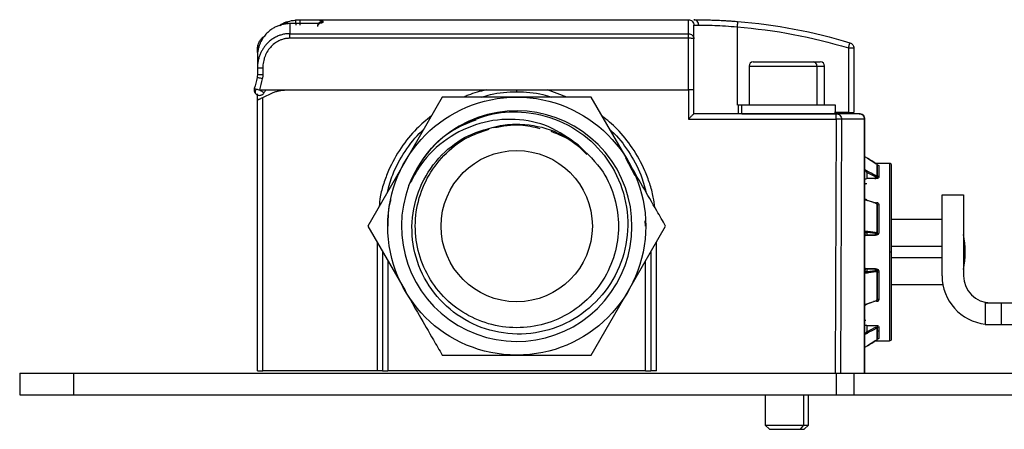
# Model space of a CAD drawing. Extents: x 1.6 to 16.6, y 6.9 to 20.
# Drawn here: x 8.3 to 9, y 14.2 to 14.5 of the extents above; entities that cross this region are included whole.
import ezdxf

# ---------------------------------------------------------------- set-up
doc = ezdxf.new("R2010")
doc.units = 0
doc.header["$MEASUREMENT"] = 0
doc.layers.get('0').update_dxf_attribs({"linetype": 'CONTINUOUS'})

msp = doc.modelspace()

# ---------------------------------------------------------------- linework, layer by layer
at = {"color": 7, "linetype": 'Continuous'}
for p, q in [((8.47809, 14.45254), (8.46027, 14.45254)), ((8.47809, 14.45249), (8.46027, 14.45249)), ((8.46814, 14.45535), (8.75082, 14.45535)), ((8.46027, 14.44518), (8.75082, 14.44518)), ((8.78625, 14.45014), (8.78625, 14.39315)), ((8.75082, 14.44182), (8.46027, 14.44182)), ((8.43665, 14.43142), (8.43665, 14.4337)), ((8.86735, 14.4348), (8.86735, 14.38763)), ((8.87129, 14.4348), (8.87129, 14.38763)), ((8.79806, 14.42464), (8.84183, 14.42464)), ((8.84183, 14.42464), (8.84688, 14.42464)), ((8.79491, 14.42149), (8.79491, 14.39315)), ((8.79491, 14.42149), (8.84433, 14.42149)), ((8.84433, 14.42149), (8.84433, 14.39315)), ((8.84433, 14.42149), (8.85003, 14.42149)), ((8.85003, 14.39315), (8.85003, 14.42149)), ((8.43665, 14.39683), (8.43665, 14.40126)), ((8.43822, 14.40417), (8.45763, 14.40417)), ((8.44058, 14.39866), (8.44765, 14.40196)), ((8.45763, 14.40417), (8.60325, 14.40417)), ((8.648, 14.40417), (8.75082, 14.40417)), ((8.66208, 14.39896), (8.648, 14.40417)), ((8.75082, 14.40417), (8.75082, 14.38298)), ((8.75476, 14.38685), (8.75476, 14.40417)), ((8.43665, 14.19945), (8.43665, 14.39683)), ((8.44058, 14.19945), (8.44058, 14.39866)), ((8.57135, 14.39896), (8.54422, 14.35196)), ((8.62562, 14.39896), (8.57135, 14.39896)), ((8.67989, 14.39896), (8.62562, 14.39896)), ((8.70703, 14.35196), (8.67989, 14.39896)), ((8.85845, 14.38685), (8.75475, 14.38685)), ((8.78704, 14.39315), (8.78704, 14.38685)), ((8.78973, 14.39315), (8.78704, 14.39315)), ((8.78973, 14.38685), (8.78973, 14.39315)), ((8.8579, 14.39315), (8.78973, 14.39315)), ((8.78973, 14.38685), (8.8579, 14.38685)), ((8.86735, 14.38763), (8.85712, 14.38763)), ((8.8579, 14.38685), (8.8579, 14.39315)), ((8.75082, 14.38298), (8.85845, 14.38298)), ((8.85845, 14.38298), (8.85776, 14.19787)), ((8.8623, 14.38291), (8.86162, 14.19787)), ((8.87915, 14.19787), (8.87915, 14.38291)), ((8.87916, 14.38291), (8.87916, 14.19787)), ((8.54422, 14.35196), (8.51708, 14.30496)), ((8.71201, 14.34157), (8.70514, 14.35442)), ((8.87953, 14.35541), (8.88116, 14.35441)), ((8.87955, 14.35541), (8.88115, 14.35443)), ((8.88115, 14.35443), (8.88745, 14.35058)), ((8.88116, 14.34511), (8.87953, 14.34596)), ((8.88704, 14.34082), (8.88074, 14.34412)), ((8.88074, 14.34412), (8.88074, 14.33959)), ((8.89728, 14.35063), (8.88738, 14.35063)), ((8.8894, 14.34912), (8.8894, 14.34045)), ((8.89728, 14.35063), (8.89728, 14.28606)), ((8.89885, 14.28606), (8.89885, 14.34905)), ((8.88783, 14.33959), (8.88074, 14.33959)), ((8.88704, 14.33908), (8.88704, 14.34082)), ((8.88861, 14.33959), (8.88861, 14.34126)), ((8.87917, 14.32541), (8.87917, 14.32528)), ((8.87953, 14.32423), (8.88116, 14.32368)), ((8.88074, 14.32398), (8.88704, 14.32182)), ((8.88558, 14.32216), (8.88605, 14.32216)), ((8.88783, 14.32216), (8.88783, 14.3215)), ((8.93559, 14.26874), (8.93559, 14.32779)), ((8.93559, 14.32779), (8.95134, 14.32779)), ((8.95134, 14.32779), (8.95134, 14.26874)), ((8.8894, 14.32085), (8.8894, 14.29992)), ((8.71952, 14.30496), (8.71913, 14.30888)), ((8.93559, 14.30968), (8.89885, 14.30968)), ((8.51708, 14.30496), (8.54422, 14.25796)), ((8.70703, 14.25796), (8.73416, 14.30496)), ((8.87953, 14.30142), (8.88116, 14.30121)), ((8.88115, 14.30107), (8.87955, 14.30127)), ((8.88115, 14.30107), (8.88745, 14.30026)), ((8.88861, 14.29993), (8.88861, 14.30093)), ((8.88704, 14.29949), (8.88074, 14.3003)), ((8.88074, 14.3003), (8.88074, 14.29839)), ((8.88074, 14.29839), (8.88704, 14.29839)), ((8.88783, 14.29838), (8.88074, 14.29838)), ((8.88704, 14.29839), (8.88704, 14.29949)), ((8.52385, 14.29323), (8.52385, 14.19945)), ((8.52779, 14.28641), (8.52779, 14.19945)), ((8.72346, 14.28641), (8.72346, 14.19945)), ((8.72739, 14.19945), (8.72739, 14.29323)), ((8.89885, 14.29035), (8.93559, 14.29035)), ((8.53172, 14.27959), (8.53172, 14.19945)), ((8.71952, 14.19945), (8.71952, 14.27959)), ((8.89728, 14.28606), (8.89728, 14.22149)), ((8.89885, 14.28606), (8.89728, 14.28606)), ((8.89885, 14.22307), (8.89885, 14.28606)), ((8.93559, 14.28176), (8.89885, 14.28176)), ((8.88074, 14.27374), (8.88783, 14.27374)), ((8.88074, 14.27373), (8.88074, 14.27182)), ((8.88704, 14.27373), (8.88074, 14.27373)), ((8.88074, 14.27182), (8.88704, 14.27263)), ((8.88704, 14.27263), (8.88704, 14.27373)), ((8.88861, 14.27119), (8.88861, 14.27219)), ((8.8894, 14.2722), (8.8894, 14.25127)), ((8.87953, 14.2707), (8.88116, 14.2709)), ((8.67989, 14.21096), (8.70703, 14.25796)), ((8.89885, 14.26244), (8.93616, 14.26244)), ((8.88783, 14.25061), (8.88783, 14.24995)), ((8.87918, 14.24677), (8.87918, 14.24676)), ((8.87919, 14.24692), (8.87919, 14.24679)), ((8.88116, 14.24844), (8.87953, 14.24789)), ((8.88704, 14.25029), (8.88074, 14.24814)), ((8.88605, 14.24995), (8.88558, 14.24995)), ((8.96709, 14.24905), (8.96709, 14.2333)), ((8.96709, 14.24905), (8.97862, 14.24905)), ((8.97862, 14.24905), (8.97862, 14.2333)), ((8.97862, 14.24905), (9.00646, 14.24905)), ((8.88074, 14.23253), (8.88783, 14.23253)), ((8.88074, 14.23253), (8.88074, 14.228)), ((8.88074, 14.228), (8.88704, 14.2313)), ((8.88861, 14.23086), (8.88861, 14.23253)), ((8.8894, 14.23167), (8.8894, 14.223)), ((8.96709, 14.2333), (8.97862, 14.2333)), ((8.97862, 14.2333), (9.00646, 14.2333)), ((8.87953, 14.22616), (8.88116, 14.22701)), ((8.88116, 14.2177), (8.87953, 14.21671)), ((8.88115, 14.21768), (8.87955, 14.2167)), ((8.88745, 14.22154), (8.88115, 14.21768)), ((8.88738, 14.22149), (8.89728, 14.22149)), ((8.57135, 14.21096), (8.62562, 14.21096)), ((8.62562, 14.21096), (8.67989, 14.21096)), ((8.26342, 14.19787), (8.26342, 14.18212)), ((8.26342, 14.19787), (8.30279, 14.19787)), ((8.30279, 14.18212), (8.30279, 14.19787)), ((8.30279, 14.19787), (8.85838, 14.19787)), ((8.52385, 14.19945), (8.44058, 14.19945)), ((8.71952, 14.19945), (8.53172, 14.19945)), ((8.85838, 14.19787), (8.85838, 14.18212)), ((8.85838, 14.19787), (8.87158, 14.19787)), ((8.87158, 14.18212), (8.87158, 14.19787)), ((8.87158, 14.19787), (9.01243, 14.19787)), ((8.26342, 14.18212), (8.30279, 14.18212)), ((8.30279, 14.18212), (8.85838, 14.18212)), ((8.80672, 14.18212), (8.80672, 14.16)), ((8.83496, 14.16), (8.83496, 14.18212)), ((8.83822, 14.16), (8.83822, 14.18212)), ((8.85838, 14.18212), (8.87158, 14.18212)), ((8.87158, 14.18212), (9.01243, 14.18212)), ((8.80672, 14.16), (8.80979, 14.15693)), ((8.80672, 14.16), (8.83496, 14.16)), ((8.83253, 14.15693), (8.83496, 14.16)), ((8.83496, 14.16), (8.83822, 14.16)), ((8.83515, 14.15693), (8.83822, 14.16)), ((8.80979, 14.15693), (8.83253, 14.15693)), ((8.83253, 14.15693), (8.83515, 14.15693))]:
    msp.add_line(p, q, dxfattribs=at)
for radius in [0.094, 0.05512]:
    msp.add_circle((8.62562, 14.30496), radius, dxfattribs=at)
for centre, radius, start, end in [((8.79806, 14.42149), 0.00315, 90, 180), ((8.84147, 14.42178), 0.00288, 354.18337, 82.65938), ((8.84688, 14.42149), 0.00315, 0, 90), ((8.62562, 14.30496), 0.084, 159.23393, 120), ((8.62562, 14.30496), 0.084, 120, 159.23393), ((8.89728, 14.34905), 0.00157, 359.99999, 90), ((8.87365, 14.28606), 0.07874, 350.62687, 9.37313), ((8.97103, 14.26874), 0.03543, 180, 263.62063), ((8.97103, 14.26874), 0.01969, 180, 270), ((8.89728, 14.22307), 0.00157, 270, 0.00001)]:
    msp.add_arc(centre, radius, start, end, dxfattribs=at)
for points, knots in [([(8.46027, 14.45249), (8.4598, 14.45248), (8.45887, 14.45246), (8.45748, 14.45233), (8.45609, 14.45213), (8.45472, 14.45183), (8.45335, 14.45146), (8.45201, 14.451), (8.45069, 14.45046), (8.44941, 14.44984), (8.44815, 14.44914), (8.44694, 14.44836), (8.44578, 14.4475), (8.44466, 14.44657), (8.44294, 14.44495), (8.44079, 14.44237), (8.439, 14.43922), (8.43788, 14.4364), (8.43721, 14.43404), (8.43674, 14.43143), (8.43668, 14.42961), (8.43665, 14.42866)], [0, 0, 0, 0, 0.037357, 0.07485, 0.112479, 0.150248, 0.188158, 0.226212, 0.264411, 0.302758, 0.341255, 0.379903, 0.418703, 0.457658, 0.496769, 0.609496, 0.726114, 0.787161, 0.853161, 0.924109, 1, 1, 1, 1]), ([(8.45266, 14.45099), (8.45313, 14.45135), (8.45641, 14.4539), (8.46064, 14.45455), (8.46427, 14.45511)], [0, 0, 0, 0, 0.14256, 1, 1, 1, 1]), ([(8.45335, 14.45112), (8.45422, 14.45184), (8.45588, 14.4532), (8.45801, 14.45343), (8.45902, 14.45354)], [0, 0, 0, 0, 0.524812, 1, 1, 1, 1]), ([(8.46427, 14.45511), (8.46459, 14.45515), (8.46524, 14.45522), (8.46621, 14.4553), (8.46718, 14.45534), (8.46782, 14.45535), (8.46814, 14.45535)], [0, 0, 0, 0, 0.250942, 0.501084, 0.750682, 1, 1, 1, 1]), ([(8.46427, 14.45511), (8.46427, 14.45511), (8.46428, 14.45503), (8.46433, 14.45466), (8.46437, 14.45436), (8.46446, 14.45362), (8.46452, 14.45316), (8.46464, 14.45222), (8.4647, 14.45173), (8.46475, 14.45127)], [0, 0, 0, 0, 0.25, 0.25, 0.5, 0.5, 0.75, 0.75, 1, 1, 1, 1]), ([(8.46814, 14.45535), (8.46806, 14.45535), (8.46798, 14.45526), (8.46781, 14.45489), (8.46773, 14.45459), (8.4676, 14.45384), (8.46755, 14.45339), (8.46748, 14.45244), (8.46747, 14.45195), (8.46746, 14.45149)], [0, 0, 0, 0, 0.25, 0.25, 0.5, 0.5, 0.75, 0.75, 1, 1, 1, 1]), ([(8.46814, 14.45535), (8.47043, 14.45536), (8.47309, 14.45536), (8.47506, 14.45532), (8.47533, 14.45531)], [0, 0, 0, 0, 0.860961, 1, 1, 1, 1]), ([(8.47533, 14.45531), (8.4769, 14.45529), (8.48035, 14.45524), (8.48371, 14.45495), (8.48418, 14.45451), (8.48442, 14.4543)], [0, 0, 0, 0, 0.292618, 0.64527, 1, 1, 1, 1]), ([(8.48441, 14.45348), (8.4844, 14.45345), (8.48439, 14.45339), (8.48429, 14.4533), (8.48414, 14.45321), (8.48385, 14.45309), (8.48335, 14.45295), (8.48254, 14.45279), (8.48156, 14.45266), (8.48047, 14.45256), (8.4793, 14.4525), (8.47849, 14.45249), (8.47809, 14.45249)], [0, 0, 0, 0, 0.064258, 0.127874, 0.19145, 0.25559, 0.383618, 0.511158, 0.636122, 0.760412, 0.880104, 1, 1, 1, 1]), ([(8.47809, 14.45226), (8.47809, 14.45231), (8.47809, 14.45248), (8.47809, 14.45257), (8.47809, 14.45252), (8.47809, 14.45249)], [0, 0, 0, 0, 0.2, 0.6, 1, 1, 1, 1]), ([(8.48442, 14.4543), (8.48396, 14.4543), (8.48347, 14.45421), (8.48251, 14.45384), (8.48204, 14.45355), (8.48128, 14.4528), (8.48098, 14.45235), (8.48058, 14.4514), (8.48049, 14.45091), (8.48049, 14.45045)], [0, 0, 0, 0, 0.25, 0.25, 0.5, 0.5, 0.75, 0.75, 1, 1, 1, 1]), ([(8.48441, 14.45348), (8.48369, 14.45348), (8.4829, 14.45327), (8.48156, 14.45239), (8.48103, 14.45173), (8.48075, 14.45103)], [0, 0, 0, 0, 0.5, 0.5, 1, 1, 1, 1]), ([(8.75082, 14.45535), (8.75185, 14.45535), (8.75287, 14.45493), (8.75433, 14.45347), (8.75476, 14.45244), (8.75476, 14.45141)], [0, 0, 0, 0, 0.5, 0.5, 1, 1, 1, 1]), ([(8.75825, 14.45141), (8.75825, 14.45244), (8.75788, 14.45347), (8.75658, 14.45493), (8.75567, 14.45535), (8.75476, 14.45535)], [0, 0, 0, 0, 0.5, 0.5, 1, 1, 1, 1]), ([(8.75476, 14.45535), (8.75501, 14.45535), (8.75552, 14.45535), (8.75636, 14.45535), (8.75726, 14.45534), (8.75822, 14.45534), (8.75924, 14.45533), (8.76105, 14.4553), (8.76383, 14.45525), (8.76785, 14.45514), (8.77222, 14.45497), (8.77634, 14.45477), (8.78006, 14.45454), (8.7833, 14.45432), (8.78548, 14.45415), (8.78657, 14.45406)], [0, 0, 0, 0, 0.041344, 0.082532, 0.123647, 0.164778, 0.206009, 0.247425, 0.372317, 0.497391, 0.622919, 0.748647, 0.832464, 0.916019, 1, 1, 1, 1]), ([(8.75825, 14.45141), (8.75957, 14.45141), (8.76125, 14.45141), (8.76517, 14.45134), (8.76743, 14.45129), (8.77234, 14.4511), (8.775, 14.45097), (8.78052, 14.45062), (8.78339, 14.4504), (8.78625, 14.45014)], [0, 0, 0, 0, 0.25, 0.25, 0.5, 0.5, 0.75, 0.75, 1, 1, 1, 1]), ([(8.78657, 14.45406), (8.78657, 14.45406), (8.78654, 14.45364), (8.78642, 14.45219), (8.78633, 14.45117), (8.78625, 14.45014)], [0, 0, 0, 0, 0.5, 0.5, 1, 1, 1, 1]), ([(8.46027, 14.44518), (8.45984, 14.44517), (8.45897, 14.44516), (8.45767, 14.44504), (8.45635, 14.44485), (8.45503, 14.44457), (8.45371, 14.44421), (8.4524, 14.44376), (8.4511, 14.44322), (8.44981, 14.44259), (8.44856, 14.44188), (8.44733, 14.44108), (8.44614, 14.44019), (8.44499, 14.43922), (8.44378, 14.43805), (8.44251, 14.43664), (8.44121, 14.43492), (8.43999, 14.43297), (8.43889, 14.43079), (8.43795, 14.42839), (8.43723, 14.42577), (8.43674, 14.42294), (8.43668, 14.42099), (8.43665, 14.41999)], [0, 0, 0, 0, 0.033577, 0.067715, 0.102392, 0.137583, 0.173281, 0.209488, 0.246203, 0.283425, 0.321151, 0.359373, 0.398084, 0.437289, 0.476981, 0.529566, 0.58582, 0.645725, 0.709279, 0.776468, 0.847318, 0.921851, 1, 1, 1, 1]), ([(8.46027, 14.44182), (8.46027, 14.44249), (8.46027, 14.44322), (8.46027, 14.44446), (8.46027, 14.44494), (8.46027, 14.44518)], [0, 0, 0, 0, 0.5, 0.5, 1, 1, 1, 1]), ([(8.75082, 14.44182), (8.75082, 14.44258), (8.75082, 14.44331), (8.75082, 14.44449), (8.75082, 14.44494), (8.75082, 14.44518)], [0, 0, 0, 0, 0.5, 0.5, 1, 1, 1, 1]), ([(8.75082, 14.44518), (8.75185, 14.44518), (8.75287, 14.44478), (8.75433, 14.4434), (8.75476, 14.44242), (8.75476, 14.44145)], [0, 0, 0, 0, 0.5, 0.5, 1, 1, 1, 1]), ([(8.43665, 14.4337), (8.43671, 14.43465), (8.43684, 14.43652), (8.43783, 14.43909), (8.43926, 14.4412), (8.44069, 14.44279), (8.4418, 14.44333), (8.4422, 14.44352)], [0, 0, 0, 0, 0.24224, 0.471185, 0.686826, 0.889152, 1, 1, 1, 1]), ([(8.46027, 14.44182), (8.45986, 14.44182), (8.45905, 14.4418), (8.45784, 14.44167), (8.45665, 14.44147), (8.45547, 14.44119), (8.4543, 14.44082), (8.45234, 14.44006), (8.44969, 14.4386), (8.44664, 14.43598), (8.44406, 14.43273), (8.44244, 14.42953), (8.44149, 14.42678), (8.44097, 14.42462), (8.44064, 14.4224), (8.4406, 14.42091), (8.44058, 14.42015)], [0, 0, 0, 0, 0.037499, 0.074746, 0.111912, 0.14917, 0.186695, 0.224653, 0.343395, 0.464335, 0.59341, 0.724848, 0.793578, 0.861928, 0.930527, 1, 1, 1, 1]), ([(8.75476, 14.44145), (8.75476, 14.44155), (8.75433, 14.44164), (8.75287, 14.44178), (8.75185, 14.44182), (8.75082, 14.44182)], [0, 0, 0, 0, 0.5, 0.5, 1, 1, 1, 1]), ([(8.86735, 14.4348), (8.86765, 14.43578), (8.86795, 14.43676), (8.86837, 14.43816), (8.86849, 14.43856), (8.86849, 14.43856)], [0, 0, 0, 0, 0.5, 0.5, 1, 1, 1, 1]), ([(8.86849, 14.43856), (8.86929, 14.43832), (8.87001, 14.43782), (8.87101, 14.43647), (8.87129, 14.43563), (8.87129, 14.4348)], [0, 0, 0, 0, 0.5, 0.5, 1, 1, 1, 1]), ([(8.86735, 14.4348), (8.86838, 14.4348), (8.86941, 14.4348), (8.87087, 14.4348), (8.87129, 14.4348), (8.87129, 14.4348)], [0, 0, 0, 0, 0.5, 0.5, 1, 1, 1, 1]), ([(8.44058, 14.42015), (8.44012, 14.42015), (8.43962, 14.42015), (8.43865, 14.42014), (8.43819, 14.42012), (8.43742, 14.42009), (8.43711, 14.42007), (8.43673, 14.42003), (8.43665, 14.42001), (8.43665, 14.41999)], [0, 0, 0, 0, 0.25, 0.25, 0.5, 0.5, 0.75, 0.75, 1, 1, 1, 1]), ([(8.44023, 14.41232), (8.43978, 14.41243), (8.4393, 14.41255), (8.43836, 14.41278), (8.43791, 14.41288), (8.43716, 14.41305), (8.43687, 14.41311), (8.4365, 14.41319), (8.43641, 14.4132), (8.43641, 14.41319)], [0, 0, 0, 0, 0.25, 0.25, 0.5, 0.5, 0.75, 0.75, 1, 1, 1, 1]), ([(8.44058, 14.4152), (8.44012, 14.4152), (8.43962, 14.4152), (8.43865, 14.41519), (8.43818, 14.41518), (8.43741, 14.41516), (8.43711, 14.41515), (8.43673, 14.41512), (8.43665, 14.41511), (8.43665, 14.41509)], [0, 0, 0, 0, 0.25, 0.25, 0.5, 0.5, 0.75, 0.75, 1, 1, 1, 1]), ([(8.44058, 14.4152), (8.44057, 14.41488), (8.44056, 14.41423), (8.44044, 14.41327), (8.4403, 14.41263), (8.44023, 14.41232)], [0, 0, 0, 0, 0.333695, 0.666303, 1, 1, 1, 1]), ([(8.4344, 14.40512), (8.43437, 14.40496), (8.4343, 14.40465), (8.43429, 14.40433), (8.43428, 14.40417)], [0, 0, 0, 0, 0.502558, 1, 1, 1, 1]), ([(8.43428, 14.40417), (8.43429, 14.40401), (8.4343, 14.40369), (8.43439, 14.40321), (8.43454, 14.40273), (8.43476, 14.40226), (8.43505, 14.4018), (8.43531, 14.40153), (8.43544, 14.40139)], [0, 0, 0, 0, 0.156643, 0.312643, 0.472007, 0.638106, 0.813518, 1, 1, 1, 1]), ([(8.43544, 14.40417), (8.43516, 14.40361), (8.43501, 14.40305), (8.43501, 14.40208), (8.43516, 14.40167), (8.43544, 14.40139)], [0, 0, 0, 0, 0.5, 0.5, 1, 1, 1, 1]), ([(8.43544, 14.40139), (8.43557, 14.40126), (8.43585, 14.40101), (8.43636, 14.40068), (8.43691, 14.40044), (8.43771, 14.40023), (8.43866, 14.4002), (8.43965, 14.40047), (8.44047, 14.4009), (8.44114, 14.40146), (8.44147, 14.40197), (8.44163, 14.4022)], [0, 0, 0, 0, 0.074293, 0.157673, 0.250292, 0.326589, 0.500041, 0.639461, 0.750012, 0.882539, 1, 1, 1, 1]), ([(8.43822, 14.40417), (8.43858, 14.40396), (8.43898, 14.40373), (8.43974, 14.40329), (8.44012, 14.40307), (8.44076, 14.4027), (8.44104, 14.40254), (8.44143, 14.40232), (8.44155, 14.40225), (8.4416, 14.40222)], [0, 0, 0, 0, 0.25, 0.25, 0.5, 0.5, 0.75, 0.75, 1, 1, 1, 1]), ([(8.44765, 14.40196), (8.44804, 14.40213), (8.44884, 14.40249), (8.45006, 14.40294), (8.4513, 14.40332), (8.45255, 14.40363), (8.45382, 14.40387), (8.45509, 14.40404), (8.45636, 14.40415), (8.45721, 14.40416), (8.45763, 14.40417)], [0, 0, 0, 0, 0.12677, 0.253035, 0.378793, 0.504046, 0.628793, 0.753034, 0.87677, 1, 1, 1, 1]), ([(8.60325, 14.40417), (8.59886, 14.40312), (8.59336, 14.4018), (8.58825, 14.39944), (8.58722, 14.39896)], [0, 0, 0, 0, 0.797259, 1, 1, 1, 1]), ([(8.60009, 14.39896), (8.60223, 14.39966), (8.61045, 14.40236), (8.62562, 14.40311), (8.64079, 14.40236), (8.64902, 14.39966), (8.65115, 14.39896)], [0, 0, 0, 0, 0.129935, 0.5, 0.870065, 1, 1, 1, 1]), ([(8.60325, 14.40417), (8.60382, 14.40417), (8.60501, 14.40417), (8.60688, 14.40417), (8.60889, 14.40417), (8.61142, 14.40417), (8.61431, 14.40417), (8.61732, 14.40417), (8.62016, 14.40417), (8.62286, 14.40417), (8.62473, 14.40417), (8.62562, 14.40417)], [0, 0, 0, 0, 0.076529, 0.159844, 0.249966, 0.346458, 0.499966, 0.637829, 0.749958, 0.880686, 1, 1, 1, 1]), ([(8.62562, 14.40279), (8.62562, 14.40279), (8.62562, 14.40289), (8.62562, 14.40336), (8.62562, 14.40372), (8.62562, 14.40417)], [0, 0, 0, 0, 0.5, 0.5, 1, 1, 1, 1]), ([(8.62562, 14.40417), (8.62651, 14.40417), (8.62838, 14.40417), (8.63108, 14.40417), (8.63392, 14.40417), (8.63692, 14.40417), (8.63982, 14.40417), (8.64267, 14.40417), (8.64525, 14.40417), (8.64712, 14.40417), (8.648, 14.40417)], [0, 0, 0, 0, 0.119184, 0.24995, 0.361952, 0.499938, 0.653467, 0.749947, 0.882543, 1, 1, 1, 1]), ([(8.75476, 14.40417), (8.75475, 14.40417), (8.75473, 14.40417), (8.75462, 14.40417), (8.75444, 14.40417), (8.75421, 14.40417), (8.75394, 14.40417), (8.75363, 14.40417), (8.7533, 14.40417), (8.75295, 14.40417), (8.75258, 14.40417), (8.75222, 14.40417), (8.75185, 14.40417), (8.7515, 14.40417), (8.75115, 14.40417), (8.75093, 14.40417), (8.75082, 14.40417)], [0, 0, 0, 0, 0.089527, 0.176272, 0.260232, 0.341409, 0.419802, 0.495409, 0.568233, 0.63827, 0.705523, 0.76999, 0.831672, 0.890567, 0.946677, 1, 1, 1, 1]), ([(8.43665, 14.39683), (8.43665, 14.39683), (8.43666, 14.39683), (8.43676, 14.39688), (8.43694, 14.39696), (8.43727, 14.39712), (8.43778, 14.39736), (8.43841, 14.39765), (8.43911, 14.39797), (8.43984, 14.39832), (8.44033, 14.39855), (8.44058, 14.39866)], [0, 0, 0, 0, 0.075815, 0.151839, 0.229512, 0.354262, 0.484318, 0.613955, 0.749086, 0.873312, 1, 1, 1, 1]), ([(8.58362, 14.3777), (8.59082, 14.38095), (8.60521, 14.38746), (8.63065, 14.38923), (8.65688, 14.38324), (8.68083, 14.36796), (8.69821, 14.34575), (8.70715, 14.31916), (8.70672, 14.29128), (8.69709, 14.2653), (8.67947, 14.24414), (8.65596, 14.23015), (8.62929, 14.22483), (8.60254, 14.22866), (8.57875, 14.24112), (8.56058, 14.26066), (8.55003, 14.28499), (8.5482, 14.31126), (8.55518, 14.33651), (8.56979, 14.35725), (8.58988, 14.37246), (8.60564, 14.37629), (8.61364, 14.37823)], [0, 0, 0, 0, 0.044948, 0.0899, 0.143399, 0.196587, 0.249465, 0.302034, 0.354288, 0.406221, 0.457828, 0.509105, 0.56006, 0.610707, 0.661042, 0.71106, 0.760754, 0.810121, 0.859157, 0.907882, 0.953232, 1, 1, 1, 1]), ([(8.75475, 14.38685), (8.75475, 14.38684), (8.75473, 14.38683), (8.75465, 14.38676), (8.75453, 14.38665), (8.75436, 14.38649), (8.75415, 14.38628), (8.75388, 14.38602), (8.75351, 14.38565), (8.75297, 14.38512), (8.75232, 14.38447), (8.75159, 14.38375), (8.7511, 14.38326), (8.75082, 14.38298)], [0, 0, 0, 0, 0.0559778, 0.1136652, 0.1736673, 0.2365224, 0.3026993, 0.3725998, 0.4465651, 0.5745219, 0.7243028, 0.8383518, 1, 1, 1, 1]), ([(8.85845, 14.38685), (8.85946, 14.38685), (8.86046, 14.38642), (8.86189, 14.38496), (8.8623, 14.38394), (8.8623, 14.38291)], [0, 0, 0, 0, 0.5, 0.5, 1, 1, 1, 1]), ([(8.85845, 14.38298), (8.85845, 14.384), (8.85845, 14.385), (8.85845, 14.38643), (8.85845, 14.38685), (8.85845, 14.38685)], [0, 0, 0, 0, 0.5, 0.5, 1, 1, 1, 1]), ([(8.86735, 14.38763), (8.86838, 14.38763), (8.86941, 14.38763), (8.87087, 14.38763), (8.87129, 14.38763), (8.87129, 14.38763)], [0, 0, 0, 0, 0.5, 0.5, 1, 1, 1, 1]), ([(8.87915, 14.38291), (8.87915, 14.38394), (8.87873, 14.38496), (8.87728, 14.38642), (8.87625, 14.38685), (8.87523, 14.38685)], [0, 0, 0, 0, 0.5, 0.5, 1, 1, 1, 1]), ([(8.87523, 14.38685), (8.87626, 14.38685), (8.87728, 14.38642), (8.87874, 14.38496), (8.87916, 14.38394), (8.87916, 14.38291)], [0, 0, 0, 0, 0.5, 0.5, 1, 1, 1, 1]), ([(8.56344, 14.38526), (8.55974, 14.38223), (8.55145, 14.37544), (8.54079, 14.36201), (8.53313, 14.34829), (8.52862, 14.33602), (8.52599, 14.32731), (8.52555, 14.32163), (8.52538, 14.31933)], [0, 0, 0, 0, 0.183133, 0.41017, 0.6529, 0.782239, 0.911636, 1, 1, 1, 1]), ([(8.67043, 14.36409), (8.66355, 14.36901), (8.64979, 14.37884), (8.62426, 14.38399), (8.59825, 14.38112), (8.57407, 14.3695), (8.55666, 14.35286), (8.54976, 14.33982), (8.54708, 14.33474)], [0, 0, 0, 0, 0.171532, 0.342947, 0.51893, 0.69896, 0.882879, 1, 1, 1, 1]), ([(8.54708, 14.33474), (8.55082, 14.34236), (8.55829, 14.35759), (8.57583, 14.37452), (8.58996, 14.38007), (8.59618, 14.38251)], [0, 0, 0, 0, 0.359079, 0.71816, 1, 1, 1, 1]), ([(8.72637, 14.31845), (8.72601, 14.32102), (8.72519, 14.32693), (8.72269, 14.33595), (8.71813, 14.34819), (8.71053, 14.36191), (8.69985, 14.37538), (8.69153, 14.38221), (8.68779, 14.38528)], [0, 0, 0, 0, 0.09846, 0.225953, 0.353496, 0.592939, 0.817095, 1, 1, 1, 1]), ([(8.8623, 14.38291), (8.86213, 14.38292), (8.86165, 14.38294), (8.86021, 14.38297), (8.85928, 14.38298), (8.85845, 14.38298)], [0, 0, 0, 0, 0.5, 0.5, 1, 1, 1, 1]), ([(8.5314, 14.32976), (8.53253, 14.33404), (8.53529, 14.34451), (8.54401, 14.35944), (8.55183, 14.37041), (8.55717, 14.37474), (8.55754, 14.37504)], [0, 0, 0, 0, 0.2491653, 0.6111598, 0.9731544, 1, 1, 1, 1]), ([(8.67043, 14.36409), (8.67705, 14.35787), (8.68875, 14.34688), (8.69781, 14.32549), (8.70073, 14.30485), (8.69775, 14.28414), (8.68921, 14.26507), (8.67573, 14.2491), (8.65838, 14.23747), (8.6385, 14.23107), (8.61764, 14.23041), (8.5974, 14.23551), (8.57936, 14.246), (8.56492, 14.26105), (8.55519, 14.27949), (8.55091, 14.2999), (8.55244, 14.32068), (8.55962, 14.34027), (8.57195, 14.35697), (8.5876, 14.36961), (8.59985, 14.37374), (8.60557, 14.37567)], [0, 0, 0, 0, 0.068205, 0.120448, 0.172677, 0.224893, 0.277095, 0.329283, 0.381457, 0.433618, 0.485764, 0.537897, 0.590017, 0.642122, 0.694213, 0.746291, 0.798354, 0.850403, 0.902438, 0.954459, 1, 1, 1, 1]), ([(8.60885, 14.37671), (8.61538, 14.3779), (8.62671, 14.37995), (8.63785, 14.37728), (8.64257, 14.37614)], [0, 0, 0, 0, 0.576802, 1, 1, 1, 1]), ([(8.61364, 14.37823), (8.61482, 14.37841), (8.62073, 14.37928), (8.63508, 14.37942), (8.65388, 14.37497), (8.66564, 14.36724), (8.67043, 14.36409)], [0, 0, 0, 0, 0.059566, 0.298886, 0.714541, 1, 1, 1, 1]), ([(8.65042, 14.37416), (8.65624, 14.37185), (8.66614, 14.36793), (8.67358, 14.36037), (8.67665, 14.35726)], [0, 0, 0, 0, 0.5874, 1, 1, 1, 1]), ([(8.6937, 14.37504), (8.69407, 14.37474), (8.69941, 14.37041), (8.70723, 14.35944), (8.71595, 14.34451), (8.71871, 14.33404), (8.71984, 14.32976)], [0, 0, 0, 0, 0.026846, 0.38884, 0.750835, 1, 1, 1, 1]), ([(8.73416, 14.30496), (8.73202, 14.30867), (8.72299, 14.32431), (8.71393, 14.34), (8.70703, 14.35196)], [0, 0, 0, 0, 0.2377482, 1, 1, 1, 1]), ([(8.87955, 14.35541), (8.87954, 14.35542), (8.87954, 14.35542), (8.87954, 14.35541), (8.87953, 14.35541)], [0, 0, 0, 0, 0.507018, 1, 1, 1, 1]), ([(8.87983, 14.35508), (8.87976, 14.35517), (8.87964, 14.35532), (8.87958, 14.35539), (8.87955, 14.35541)], [0, 0, 0, 0, 0.5683357, 1, 1, 1, 1]), ([(8.87953, 14.34596), (8.87954, 14.34592), (8.87955, 14.34585), (8.8796, 14.34568), (8.8797, 14.34548), (8.87978, 14.34535), (8.87983, 14.34527)], [0, 0, 0, 0, 0.199437, 0.420191, 0.682867, 1, 1, 1, 1]), ([(8.87983, 14.34527), (8.87988, 14.34519), (8.88001, 14.34501), (8.88027, 14.34468), (8.88052, 14.34438), (8.88069, 14.34418), (8.88074, 14.34412)], [0, 0, 0, 0, 0.193142, 0.435052, 0.829692, 1, 1, 1, 1]), ([(8.88824, 14.3499), (8.88824, 14.34992), (8.88823, 14.34995), (8.88816, 14.35004), (8.88802, 14.35017), (8.88778, 14.35035), (8.88757, 14.35049), (8.88746, 14.35056)], [0, 0, 0, 0, 0.146211, 0.290965, 0.445836, 0.714569, 1, 1, 1, 1]), ([(8.88859, 14.3494), (8.88867, 14.34939), (8.8889, 14.34937), (8.88918, 14.3493), (8.88937, 14.34921), (8.88939, 14.34915), (8.8894, 14.34912)], [0, 0, 0, 0, 0.149016, 0.469156, 0.789262, 1, 1, 1, 1]), ([(8.87916, 14.33869), (8.87916, 14.33893), (8.87934, 14.33916), (8.87992, 14.33949), (8.88032, 14.33959), (8.88074, 14.33959)], [0, 0, 0, 0, 0.5, 0.5, 1, 1, 1, 1]), ([(8.88861, 14.34126), (8.88861, 14.34121), (8.8886, 14.34111), (8.88852, 14.34098), (8.88841, 14.34088), (8.88819, 14.34077), (8.88777, 14.34069), (8.88731, 14.34077), (8.88704, 14.34082)], [0, 0, 0, 0, 0.109877, 0.219653, 0.32959, 0.439951, 0.665474, 1, 1, 1, 1]), ([(8.88746, 14.34181), (8.88753, 14.34178), (8.88767, 14.34171), (8.88788, 14.34165), (8.88806, 14.34164), (8.88821, 14.34168), (8.88823, 14.34178), (8.88824, 14.34182)], [0, 0, 0, 0, 0.194476, 0.375748, 0.55573, 0.782756, 1, 1, 1, 1]), ([(8.8894, 14.34045), (8.8894, 14.34023), (8.88923, 14.34001), (8.88865, 14.33968), (8.88824, 14.33959), (8.88783, 14.33959)], [0, 0, 0, 0, 0.5, 0.5, 1, 1, 1, 1]), ([(8.87916, 14.33545), (8.87917, 14.33547), (8.87917, 14.3355), (8.8792, 14.33555), (8.87926, 14.33563), (8.87939, 14.3357), (8.87958, 14.33576), (8.87979, 14.33581), (8.8799, 14.33595), (8.87995, 14.33602)], [0, 0, 0, 0, 0.073278, 0.140054, 0.288397, 0.439418, 0.582569, 0.805029, 1, 1, 1, 1]), ([(8.53379, 14.32414), (8.5337, 14.32385), (8.5318, 14.3177), (8.53176, 14.31117), (8.53172, 14.30496)], [0, 0, 0, 0, 0.04699, 1, 1, 1, 1]), ([(8.87918, 14.32535), (8.87918, 14.32535), (8.87919, 14.32535), (8.87919, 14.32526), (8.87919, 14.32517), (8.87919, 14.32509), (8.87919, 14.32506)], [0, 0, 0, 0, 0.429038, 0.718642, 0.860686, 1, 1, 1, 1]), ([(8.87983, 14.32446), (8.87977, 14.32446), (8.87967, 14.32448), (8.87956, 14.32441), (8.87954, 14.32429), (8.87953, 14.32423)], [0, 0, 0, 0, 0.410984, 0.731272, 1, 1, 1, 1]), ([(8.88074, 14.32398), (8.88069, 14.32402), (8.88052, 14.32414), (8.88027, 14.32429), (8.88001, 14.32441), (8.87988, 14.32444), (8.87983, 14.32446)], [0, 0, 0, 0, 0.17057, 0.561257, 0.805511, 1, 1, 1, 1]), ([(8.88116, 14.32368), (8.88116, 14.32385), (8.88111, 14.32399), (8.88096, 14.3241), (8.88085, 14.32407), (8.88074, 14.32398)], [0, 0, 0, 0, 0.5, 0.5, 1, 1, 1, 1]), ([(8.88783, 14.32216), (8.88824, 14.32216), (8.88865, 14.32202), (8.88923, 14.32154), (8.8894, 14.3212), (8.8894, 14.32085)], [0, 0, 0, 0, 0.5, 0.5, 1, 1, 1, 1]), ([(8.88746, 14.32152), (8.88746, 14.3217), (8.88741, 14.32183), (8.88726, 14.32194), (8.88715, 14.32192), (8.88704, 14.32182)], [0, 0, 0, 0, 0.5, 0.5, 1, 1, 1, 1]), ([(8.88704, 14.32182), (8.88715, 14.3218), (8.88735, 14.32176), (8.88762, 14.32164), (8.88785, 14.32151), (8.88803, 14.32137), (8.88828, 14.32113), (8.88855, 14.32075), (8.88859, 14.3204), (8.88861, 14.32023)], [0, 0, 0, 0, 0.1321332, 0.2500254, 0.3536799, 0.4431087, 0.5183385, 0.7673594, 1, 1, 1, 1]), ([(8.88824, 14.32058), (8.88824, 14.32064), (8.88823, 14.32075), (8.88816, 14.32094), (8.88802, 14.32115), (8.88778, 14.32138), (8.88757, 14.32148), (8.88746, 14.32152)], [0, 0, 0, 0, 0.146211, 0.290965, 0.445836, 0.714569, 1, 1, 1, 1]), ([(8.87953, 14.30142), (8.87954, 14.3014), (8.87954, 14.30135), (8.87954, 14.3013), (8.87955, 14.30127)], [0, 0, 0, 0, 0.493832, 1, 1, 1, 1]), ([(8.87955, 14.30127), (8.87956, 14.30123), (8.87958, 14.30114), (8.87964, 14.30101), (8.87972, 14.30089), (8.87979, 14.30082), (8.87983, 14.30078)], [0, 0, 0, 0, 0.203907, 0.433213, 0.696646, 1, 1, 1, 1]), ([(8.87983, 14.30078), (8.87988, 14.30073), (8.88001, 14.30063), (8.88027, 14.30048), (8.88052, 14.30037), (8.88069, 14.30032), (8.88074, 14.3003)], [0, 0, 0, 0, 0.193142, 0.435052, 0.829692, 1, 1, 1, 1]), ([(8.88704, 14.29949), (8.88716, 14.29949), (8.8874, 14.29949), (8.8877, 14.29958), (8.88796, 14.29971), (8.88825, 14.29993), (8.88855, 14.30034), (8.88859, 14.30074), (8.88861, 14.30093)], [0, 0, 0, 0, 0.15129, 0.303552, 0.386571, 0.518142, 0.771034, 1, 1, 1, 1]), ([(8.88746, 14.30041), (8.88753, 14.3004), (8.88767, 14.30039), (8.88788, 14.30046), (8.88806, 14.30059), (8.88821, 14.30079), (8.88823, 14.30099), (8.88824, 14.30108)], [0, 0, 0, 0, 0.194476, 0.375748, 0.55573, 0.782756, 1, 1, 1, 1]), ([(8.87916, 14.29876), (8.87916, 14.29916), (8.87933, 14.29956), (8.87992, 14.30013), (8.88033, 14.3003), (8.88074, 14.3003)], [0, 0, 0, 0, 0.5, 0.5, 1, 1, 1, 1]), ([(8.87916, 14.29684), (8.87917, 14.2969), (8.87917, 14.297), (8.8792, 14.2972), (8.87926, 14.29746), (8.87939, 14.29775), (8.87958, 14.29807), (8.87979, 14.2984), (8.8799, 14.29871), (8.87995, 14.29886)], [0, 0, 0, 0, 0.073278, 0.140054, 0.288397, 0.439418, 0.582569, 0.805029, 1, 1, 1, 1]), ([(8.87916, 14.29683), (8.87916, 14.29724), (8.87934, 14.29764), (8.87992, 14.29821), (8.88032, 14.29838), (8.88074, 14.29838)], [0, 0, 0, 0, 0.5, 0.5, 1, 1, 1, 1]), ([(8.88745, 14.30026), (8.88743, 14.30009), (8.88738, 14.29989), (8.88722, 14.29961), (8.88713, 14.29952), (8.88704, 14.29949)], [0, 0, 0, 0, 0.5, 0.5, 1, 1, 1, 1]), ([(8.88861, 14.29993), (8.88861, 14.29981), (8.88859, 14.29958), (8.88846, 14.29924), (8.88825, 14.29891), (8.88793, 14.29863), (8.88751, 14.29843), (8.8872, 14.2984), (8.88704, 14.29839)], [0, 0, 0, 0, 0.13818, 0.287797, 0.44882, 0.621204, 0.804923, 1, 1, 1, 1]), ([(8.8894, 14.29992), (8.8894, 14.29952), (8.88923, 14.29912), (8.88865, 14.29855), (8.88824, 14.29838), (8.88783, 14.29838)], [0, 0, 0, 0, 0.5, 0.5, 1, 1, 1, 1]), ([(8.88074, 14.27374), (8.88032, 14.27374), (8.87992, 14.27391), (8.87934, 14.27448), (8.87916, 14.27488), (8.87916, 14.27529)], [0, 0, 0, 0, 0.5, 0.5, 1, 1, 1, 1]), ([(8.87995, 14.27326), (8.87993, 14.27333), (8.87988, 14.27348), (8.87978, 14.27369), (8.87967, 14.2739), (8.8795, 14.27418), (8.87925, 14.27461), (8.8792, 14.27503), (8.87916, 14.27528)], [0, 0, 0, 0, 0.093461, 0.195405, 0.303783, 0.417608, 0.66307, 1, 1, 1, 1]), ([(8.87916, 14.27336), (8.87916, 14.273), (8.87932, 14.27257), (8.87993, 14.27197), (8.88037, 14.27182), (8.88074, 14.27182)], [0, 0, 0, 0, 0.5, 0.5, 1, 1, 1, 1]), ([(8.88704, 14.27373), (8.88745, 14.27373), (8.88786, 14.27356), (8.88844, 14.273), (8.88861, 14.27259), (8.88861, 14.27219)], [0, 0, 0, 0, 0.5, 0.5, 1, 1, 1, 1]), ([(8.88746, 14.27171), (8.88746, 14.27192), (8.88741, 14.27213), (8.88726, 14.27247), (8.88715, 14.27259), (8.88704, 14.27263)], [0, 0, 0, 0, 0.5, 0.5, 1, 1, 1, 1]), ([(8.88704, 14.27263), (8.88716, 14.27263), (8.88738, 14.27263), (8.88768, 14.27254), (8.88792, 14.27243), (8.8881, 14.2723), (8.88833, 14.27209), (8.88856, 14.27173), (8.88859, 14.27137), (8.88861, 14.27119)], [0, 0, 0, 0, 0.147956, 0.278199, 0.39073, 0.48556, 0.562725, 0.781684, 1, 1, 1, 1]), ([(8.88783, 14.27374), (8.88824, 14.27374), (8.88865, 14.27357), (8.88923, 14.273), (8.8894, 14.2726), (8.8894, 14.2722)], [0, 0, 0, 0, 0.5, 0.5, 1, 1, 1, 1]), ([(8.87983, 14.27134), (8.87977, 14.27128), (8.87967, 14.27116), (8.87956, 14.27093), (8.87954, 14.27077), (8.87953, 14.2707)], [0, 0, 0, 0, 0.410984, 0.731272, 1, 1, 1, 1]), ([(8.88074, 14.27182), (8.88069, 14.2718), (8.88052, 14.27175), (8.88027, 14.27164), (8.88001, 14.27149), (8.87988, 14.27139), (8.87983, 14.27134)], [0, 0, 0, 0, 0.170572, 0.561258, 0.805511, 1, 1, 1, 1]), ([(8.88116, 14.2709), (8.88116, 14.27111), (8.88111, 14.27132), (8.88096, 14.27166), (8.88085, 14.27178), (8.88074, 14.27182)], [0, 0, 0, 0, 0.5, 0.5, 1, 1, 1, 1]), ([(8.88824, 14.27104), (8.88824, 14.2711), (8.88823, 14.27123), (8.88816, 14.2714), (8.88802, 14.27157), (8.88778, 14.27172), (8.88757, 14.27171), (8.88746, 14.27171)], [0, 0, 0, 0, 0.146211, 0.290965, 0.445836, 0.714569, 1, 1, 1, 1]), ([(8.54422, 14.25796), (8.55112, 14.246), (8.56018, 14.23031), (8.5692, 14.21467), (8.57135, 14.21096)], [0, 0, 0, 0, 0.762252, 1, 1, 1, 1]), ([(8.88861, 14.25189), (8.88861, 14.25181), (8.8886, 14.25165), (8.88852, 14.25142), (8.88841, 14.25118), (8.88819, 14.2509), (8.88777, 14.25051), (8.88731, 14.25037), (8.88704, 14.25029)], [0, 0, 0, 0, 0.109877, 0.219653, 0.32959, 0.439951, 0.665474, 1, 1, 1, 1]), ([(8.88746, 14.25059), (8.88753, 14.25062), (8.88767, 14.25068), (8.88788, 14.25083), (8.88806, 14.25102), (8.88821, 14.25127), (8.88823, 14.25145), (8.88824, 14.25154)], [0, 0, 0, 0, 0.194476, 0.375748, 0.55573, 0.782756, 1, 1, 1, 1]), ([(8.8894, 14.25127), (8.8894, 14.25092), (8.88923, 14.25058), (8.88865, 14.2501), (8.88824, 14.24995), (8.88783, 14.24995)], [0, 0, 0, 0, 0.5, 0.5, 1, 1, 1, 1]), ([(8.87916, 14.24752), (8.87916, 14.24739), (8.87917, 14.24713), (8.87916, 14.24681), (8.87917, 14.24675), (8.87917, 14.24671)], [0, 0, 0, 0, 0.262303, 0.517851, 1, 1, 1, 1]), ([(8.87953, 14.24789), (8.87954, 14.24784), (8.87955, 14.24775), (8.8796, 14.24768), (8.8797, 14.24764), (8.87978, 14.24766), (8.87983, 14.24766)], [0, 0, 0, 0, 0.199437, 0.420191, 0.682867, 1, 1, 1, 1]), ([(8.87983, 14.24766), (8.87988, 14.24768), (8.88001, 14.24771), (8.88027, 14.24783), (8.88052, 14.24797), (8.88069, 14.2481), (8.88074, 14.24814)], [0, 0, 0, 0, 0.193142, 0.435052, 0.829692, 1, 1, 1, 1]), ([(8.87995, 14.2361), (8.87993, 14.23614), (8.87988, 14.23621), (8.87978, 14.23628), (8.87967, 14.23633), (8.8795, 14.23638), (8.87925, 14.23647), (8.8792, 14.2366), (8.87916, 14.23667)], [0, 0, 0, 0, 0.093461, 0.195405, 0.303783, 0.417608, 0.663069, 1, 1, 1, 1]), ([(8.88074, 14.23253), (8.88032, 14.23253), (8.87992, 14.23263), (8.87934, 14.23295), (8.87916, 14.23319), (8.87916, 14.23343)], [0, 0, 0, 0, 0.5, 0.5, 1, 1, 1, 1]), ([(8.88704, 14.2313), (8.88716, 14.23133), (8.88738, 14.23138), (8.88768, 14.2314), (8.88792, 14.23139), (8.8881, 14.23136), (8.88833, 14.23129), (8.88856, 14.23115), (8.88859, 14.23096), (8.88861, 14.23086)], [0, 0, 0, 0, 0.147956, 0.278199, 0.39073, 0.48556, 0.562725, 0.781684, 1, 1, 1, 1]), ([(8.88746, 14.23031), (8.88746, 14.23042), (8.88741, 14.23059), (8.88726, 14.23096), (8.88715, 14.23115), (8.88704, 14.2313)], [0, 0, 0, 0, 0.5, 0.5, 1, 1, 1, 1]), ([(8.88824, 14.23029), (8.88824, 14.23033), (8.88823, 14.23039), (8.88816, 14.23045), (8.88802, 14.23048), (8.88778, 14.23046), (8.88757, 14.23036), (8.88746, 14.23031)], [0, 0, 0, 0, 0.146211, 0.290965, 0.445836, 0.714569, 1, 1, 1, 1]), ([(8.88783, 14.23253), (8.88824, 14.23253), (8.88865, 14.23244), (8.88923, 14.23211), (8.8894, 14.23189), (8.8894, 14.23167)], [0, 0, 0, 0, 0.5, 0.5, 1, 1, 1, 1]), ([(8.87983, 14.22684), (8.87977, 14.22675), (8.87967, 14.22658), (8.87956, 14.22632), (8.87954, 14.22621), (8.87953, 14.22616)], [0, 0, 0, 0, 0.410984, 0.731272, 1, 1, 1, 1]), ([(8.88074, 14.228), (8.88069, 14.22794), (8.88052, 14.22774), (8.88027, 14.22744), (8.88001, 14.22711), (8.87988, 14.22693), (8.87983, 14.22684)], [0, 0, 0, 0, 0.170572, 0.561258, 0.805511, 1, 1, 1, 1]), ([(8.88116, 14.22701), (8.88116, 14.22712), (8.88111, 14.22729), (8.88096, 14.22766), (8.88085, 14.22786), (8.88074, 14.228)], [0, 0, 0, 0, 0.5, 0.5, 1, 1, 1, 1]), ([(8.88746, 14.22156), (8.88753, 14.2216), (8.88767, 14.2217), (8.88788, 14.22184), (8.88806, 14.22198), (8.88821, 14.22213), (8.88823, 14.22219), (8.88824, 14.22222)], [0, 0, 0, 0, 0.194476, 0.375748, 0.55573, 0.782756, 1, 1, 1, 1]), ([(8.88783, 14.22848), (8.88824, 14.22848), (8.88865, 14.22851), (8.88923, 14.22862), (8.8894, 14.22871), (8.8894, 14.2288)], [0, 0, 0, 0, 0.5, 0.5, 1, 1, 1, 1]), ([(8.8894, 14.223), (8.88938, 14.22296), (8.88935, 14.22288), (8.88907, 14.22279), (8.8888, 14.22274), (8.88862, 14.22272), (8.88859, 14.22272)], [0, 0, 0, 0, 0.31882, 0.637642, 0.956415, 1, 1, 1, 1]), ([(8.87953, 14.21671), (8.87954, 14.21671), (8.87954, 14.2167), (8.87954, 14.2167), (8.87955, 14.2167)], [0, 0, 0, 0, 0.493833, 1, 1, 1, 1]), ([(8.87955, 14.2167), (8.87956, 14.21671), (8.87958, 14.21673), (8.87964, 14.21681), (8.87972, 14.21691), (8.87979, 14.21699), (8.87983, 14.21704)], [0, 0, 0, 0, 0.203907, 0.433213, 0.696646, 1, 1, 1, 1]), ([(8.43665, 14.19945), (8.43665, 14.19945), (8.43667, 14.19945), (8.43678, 14.19945), (8.43696, 14.19945), (8.43719, 14.19945), (8.43746, 14.19945), (8.43777, 14.19945), (8.4381, 14.19945), (8.43845, 14.19945), (8.43882, 14.19945), (8.43918, 14.19945), (8.43955, 14.19945), (8.4399, 14.19945), (8.44025, 14.19945), (8.44047, 14.19945), (8.44058, 14.19945)], [0, 0, 0, 0, 0.089535, 0.176285, 0.260251, 0.341432, 0.419827, 0.495436, 0.56826, 0.638297, 0.705548, 0.770013, 0.83169, 0.890581, 0.946684, 1, 1, 1, 1]), ([(8.52779, 14.19945), (8.52778, 14.19945), (8.52777, 14.19945), (8.52767, 14.19945), (8.52749, 14.19945), (8.52717, 14.19945), (8.52666, 14.19945), (8.52603, 14.19945), (8.52533, 14.19945), (8.52459, 14.19945), (8.5241, 14.19945), (8.52385, 14.19945)], [0, 0, 0, 0, 0.079603, 0.159234, 0.240146, 0.368624, 0.500093, 0.628565, 0.760028, 0.879291, 1, 1, 1, 1]), ([(8.52779, 14.19945), (8.52779, 14.19945), (8.52821, 14.19945), (8.52967, 14.19945), (8.53069, 14.19945), (8.53172, 14.19945)], [0, 0, 0, 0, 0.5, 0.5, 1, 1, 1, 1]), ([(8.71952, 14.19945), (8.72055, 14.19945), (8.72157, 14.19945), (8.72303, 14.19945), (8.72346, 14.19945), (8.72346, 14.19945)], [0, 0, 0, 0, 0.5, 0.5, 1, 1, 1, 1]), ([(8.72739, 14.19945), (8.72723, 14.19945), (8.7269, 14.19945), (8.72641, 14.19945), (8.72585, 14.19945), (8.72522, 14.19945), (8.72459, 14.19945), (8.72408, 14.19945), (8.72372, 14.19945), (8.72349, 14.19945), (8.72347, 14.19945), (8.72346, 14.19945)], [0, 0, 0, 0, 0.079591, 0.159211, 0.240112, 0.368579, 0.500045, 0.62852, 0.759995, 0.879273, 1, 1, 1, 1])]:
    msp.add_open_spline(points, degree=3, knots=knots, dxfattribs=at)
for points in [[(8.46027, 14.45249), (8.46027, 14.45079), (8.46027, 14.44835), (8.46027, 14.44518)], [(8.46814, 14.45535), (8.46814, 14.45535), (8.46814, 14.45535), (8.46814, 14.45535)], [(8.48442, 14.4543), (8.48442, 14.45406), (8.48441, 14.45379), (8.48441, 14.45348)], [(8.75082, 14.44518), (8.75082, 14.4519), (8.75082, 14.45535), (8.75082, 14.45535)], [(8.75476, 14.44145), (8.75476, 14.44803), (8.75476, 14.45141), (8.75476, 14.45141)], [(8.75476, 14.45141), (8.75476, 14.45141), (8.75597, 14.45141), (8.75825, 14.45141)], [(8.78657, 14.45406), (8.81432, 14.45181), (8.84183, 14.44661), (8.86849, 14.43856)], [(8.78625, 14.45014), (8.81373, 14.44791), (8.84096, 14.44276), (8.86735, 14.4348)], [(8.75082, 14.40417), (8.75082, 14.41674), (8.75082, 14.42931), (8.75082, 14.44182)], [(8.75476, 14.40417), (8.75476, 14.41661), (8.75476, 14.42906), (8.75476, 14.44145)], [(8.43665, 14.42866), (8.43665, 14.4267), (8.43665, 14.42379), (8.43665, 14.41999)], [(8.43665, 14.41999), (8.43665, 14.41836), (8.43665, 14.41673), (8.43665, 14.41509)], [(8.44058, 14.42015), (8.44058, 14.4185), (8.44058, 14.41685), (8.44058, 14.4152)], [(8.43641, 14.41319), (8.43574, 14.4105), (8.43507, 14.40781), (8.4344, 14.40512)], [(8.43665, 14.41509), (8.43665, 14.41445), (8.43657, 14.41381), (8.43641, 14.41319)], [(8.44023, 14.41232), (8.43956, 14.4096), (8.43889, 14.40689), (8.43822, 14.40417)], [(8.4344, 14.40512), (8.4344, 14.40512), (8.43452, 14.40509), (8.43478, 14.40503)], [(8.43478, 14.40503), (8.43502, 14.40497), (8.43537, 14.40488), (8.43579, 14.40478)], [(8.43579, 14.40478), (8.43565, 14.40458), (8.43553, 14.40438), (8.43544, 14.40417)], [(8.43579, 14.40478), (8.43651, 14.4046), (8.43742, 14.40437), (8.43822, 14.40417)], [(8.4416, 14.40222), (8.44162, 14.40221), (8.44163, 14.4022), (8.44163, 14.4022)], [(8.44163, 14.4022), (8.44201, 14.40286), (8.44239, 14.40351), (8.44277, 14.40417)], [(8.75475, 14.38685), (8.75476, 14.38685), (8.75476, 14.38685), (8.75476, 14.38685)], [(8.87523, 14.38685), (8.872, 14.38685), (8.86639, 14.38685), (8.85845, 14.38685)], [(8.87915, 14.38291), (8.87591, 14.38291), (8.87028, 14.38291), (8.8623, 14.38291)], [(8.87916, 14.38291), (8.87916, 14.38291), (8.87916, 14.38291), (8.87915, 14.38291)], [(8.88116, 14.35441), (8.88116, 14.35442), (8.88116, 14.35443), (8.88115, 14.35443)], [(8.88746, 14.35056), (8.88536, 14.35185), (8.88326, 14.35313), (8.88116, 14.35441)], [(8.88074, 14.34412), (8.88085, 14.34426), (8.88096, 14.34446), (8.88104, 14.34464)], [(8.88104, 14.34464), (8.88111, 14.34482), (8.88116, 14.345), (8.88116, 14.34511)], [(8.88116, 14.34511), (8.88326, 14.34401), (8.88536, 14.34291), (8.88746, 14.34181)], [(8.88745, 14.35058), (8.88742, 14.3506), (8.88723, 14.35037), (8.88704, 14.35007)], [(8.88746, 14.35056), (8.88746, 14.35057), (8.88745, 14.35058), (8.88745, 14.35058)], [(8.88824, 14.34182), (8.88824, 14.34554), (8.88824, 14.34828), (8.88824, 14.3499)], [(8.88824, 14.3499), (8.88844, 14.34978), (8.88861, 14.34952), (8.88861, 14.34925)], [(8.88861, 14.34126), (8.88861, 14.34494), (8.88861, 14.34765), (8.88861, 14.34925)], [(8.88704, 14.34082), (8.88715, 14.34097), (8.88726, 14.34116), (8.88734, 14.34134)], [(8.88734, 14.34134), (8.88741, 14.34153), (8.88746, 14.3417), (8.88746, 14.34181)], [(8.88824, 14.34182), (8.88847, 14.3417), (8.88861, 14.34148), (8.88861, 14.34126)], [(8.87995, 14.33602), (8.8802, 14.33606), (8.88047, 14.33609), (8.88074, 14.33609)], [(8.88746, 14.32152), (8.88536, 14.32224), (8.88326, 14.32296), (8.88116, 14.32368)], [(8.88824, 14.30108), (8.88824, 14.30796), (8.88824, 14.31457), (8.88824, 14.32058)], [(8.88824, 14.32058), (8.88844, 14.32052), (8.88861, 14.32037), (8.88861, 14.32023)], [(8.88861, 14.30093), (8.88861, 14.30774), (8.88861, 14.31428), (8.88861, 14.32023)], [(8.87916, 14.30157), (8.87916, 14.30151), (8.87933, 14.30145), (8.87953, 14.30142)], [(8.88074, 14.3003), (8.88085, 14.30033), (8.88096, 14.30045), (8.88104, 14.30062)], [(8.88104, 14.30062), (8.8811, 14.30075), (8.88114, 14.30091), (8.88115, 14.30107)], [(8.88115, 14.30107), (8.88116, 14.30112), (8.88116, 14.30117), (8.88116, 14.30121)], [(8.88116, 14.30121), (8.88211, 14.30109), (8.88306, 14.30097), (8.88401, 14.30085)], [(8.88401, 14.30085), (8.88516, 14.3007), (8.88631, 14.30055), (8.88746, 14.30041)], [(8.88824, 14.30108), (8.88847, 14.30105), (8.88861, 14.30099), (8.88861, 14.30093)], [(8.88746, 14.30041), (8.88746, 14.30036), (8.88745, 14.30031), (8.88745, 14.30026)], [(8.87953, 14.2707), (8.87931, 14.27067), (8.87916, 14.27061), (8.87916, 14.27055)], [(8.88401, 14.27127), (8.88306, 14.27115), (8.88211, 14.27103), (8.88116, 14.2709)], [(8.88746, 14.27171), (8.88631, 14.27156), (8.88516, 14.27142), (8.88401, 14.27127)], [(8.88824, 14.27104), (8.88844, 14.27107), (8.88861, 14.27113), (8.88861, 14.27119)], [(8.88824, 14.25154), (8.88824, 14.25755), (8.88824, 14.26416), (8.88824, 14.27104)], [(8.88861, 14.25189), (8.88861, 14.25781), (8.88861, 14.26441), (8.88861, 14.27119)], [(8.88116, 14.24844), (8.88326, 14.24916), (8.88536, 14.24988), (8.88746, 14.25059)], [(8.88734, 14.25023), (8.88741, 14.25029), (8.88746, 14.25042), (8.88746, 14.25059)], [(8.88824, 14.25154), (8.88846, 14.25161), (8.88861, 14.25175), (8.88861, 14.25189)], [(8.88104, 14.24808), (8.88111, 14.24813), (8.88116, 14.24827), (8.88116, 14.24844)], [(8.88746, 14.23031), (8.88536, 14.22921), (8.88326, 14.22811), (8.88116, 14.22701)], [(8.88824, 14.23029), (8.88844, 14.2304), (8.88861, 14.23063), (8.88861, 14.23086)], [(8.88824, 14.22222), (8.88824, 14.22384), (8.88824, 14.22657), (8.88824, 14.23029)], [(8.88861, 14.22287), (8.88861, 14.22447), (8.88861, 14.22718), (8.88861, 14.23086)], [(8.88704, 14.22205), (8.88723, 14.22174), (8.88742, 14.22152), (8.88745, 14.22154)], [(8.88824, 14.22222), (8.88847, 14.22235), (8.88861, 14.22261), (8.88861, 14.22287)], [(8.88115, 14.21768), (8.88116, 14.21769), (8.88116, 14.21769), (8.88116, 14.2177)], [(8.88116, 14.2177), (8.88326, 14.21899), (8.88536, 14.22027), (8.88746, 14.22156)], [(8.88745, 14.22154), (8.88745, 14.22154), (8.88746, 14.22155), (8.88746, 14.22156)]]:
    msp.add_open_spline(points, degree=3, dxfattribs=at)

doc.saveas('drawing.dxf')
